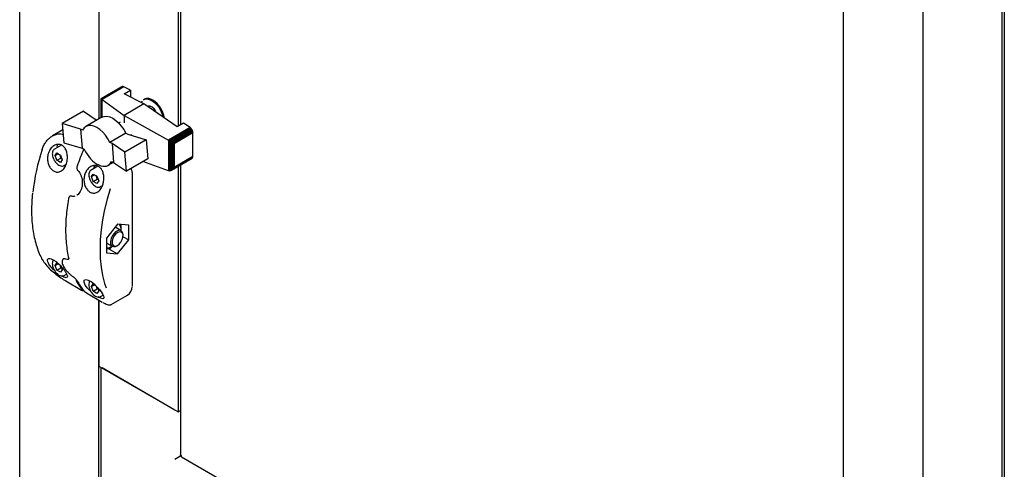
# Paper-space layout 'Sheet1' of a CAD drawing. Units: millimetres. Extents: x 49 to 748, y 106 to 508.
# Drawn here: x 199 to 254, y 239 to 265 of the extents above; entities that cross this region are included whole.
import ezdxf

# ---------------------------------------------------------------- set-up
doc = ezdxf.new("R2010")
doc.units = ezdxf.units.MM

psp = doc.layouts.new('Sheet1')

# ---------------------------------------------------------------- linework, layer by layer
at = {"color": 7, "linetype": 'Continuous', "lineweight": 25}
for p, q in [((199.017, 148.27), (199.017, 330.971)), ((203.436, 307.984), (203.436, 259.009)), ((207.856, 307.901), (207.856, 258.604)), ((207.99, 307.978), (207.99, 258.682)), ((244.979, 237.488), (244.979, 284.325)), ((249.398, 277.441), (249.398, 236.482)), ((253.818, 277.626), (253.818, 236.079)), ((253.952, 277.703), (253.952, 236.156)), ((204.713, 260.797), (203.554, 260.128)), ((204.746, 260.812), (203.561, 260.128)), ((204.786, 260.81), (203.581, 260.114)), ((204.83, 260.797), (203.614, 260.095)), ((204.746, 260.812), (204.713, 260.797)), ((204.786, 260.81), (204.746, 260.812)), ((204.83, 260.797), (204.786, 260.81)), ((205.195, 260.611), (204.83, 260.797)), ((204.844, 260.409), (205.195, 260.611)), ((205.948, 259.844), (204.844, 260.409)), ((205.195, 260.611), (205.195, 260.229)), ((203.553, 260.126), (203.561, 260.128)), ((203.554, 260.128), (203.553, 260.126)), ((203.553, 260.126), (203.553, 259.077)), ((203.561, 260.128), (203.568, 260.119)), ((203.568, 260.119), (203.568, 259.085)), ((203.568, 260.119), (203.581, 260.114)), ((203.581, 260.114), (203.601, 260.101)), ((203.601, 260.101), (203.601, 259.104)), ((203.601, 260.101), (203.614, 260.095)), ((203.614, 260.095), (204.84, 259.205)), ((205.948, 259.844), (204.84, 259.205)), ((205.852, 259.993), (205.797, 259.921)), ((205.965, 260.106), (205.921, 260.08)), ((207.805, 258.575), (205.948, 259.844)), ((202.583, 259.437), (201.393, 258.75)), ((202.583, 259.437), (203.293, 258.954)), ((202.409, 258.443), (201.393, 258.75)), ((201.393, 258.75), (201.484, 257.683)), ((203.592, 259.1), (202.708, 258.589)), ((203.293, 258.954), (203.319, 258.942)), ((204.627, 258.837), (204.537, 258.785)), ((204.84, 259.205), (207.316, 257.829)), ((204.84, 259.205), (204.84, 258.785)), ((208.156, 258.777), (207.805, 258.575)), ((208.523, 258.526), (208.156, 258.777)), ((201.423, 258.394), (200.842, 258.059)), ((202.526, 258.389), (202.409, 258.443)), ((202.409, 258.443), (202.499, 257.38)), ((204.931, 258.208), (204.047, 257.697)), ((204.931, 258.208), (205.053, 258.152)), ((208.523, 258.526), (207.316, 257.829)), ((208.564, 258.495), (207.366, 257.803)), ((208.604, 258.446), (207.424, 257.765)), ((208.637, 258.398), (207.484, 257.732)), ((208.662, 258.341), (207.543, 257.694)), ((208.677, 258.286), (207.588, 257.657)), ((208.684, 258.231), (207.63, 257.622)), ((208.564, 258.495), (208.523, 258.526)), ((208.604, 258.446), (208.564, 258.495)), ((208.637, 258.398), (208.604, 258.446)), ((208.662, 258.341), (208.637, 258.398)), ((208.677, 258.286), (208.662, 258.341)), ((208.684, 258.231), (208.677, 258.286)), ((208.684, 256.919), (208.684, 258.231)), ((201.484, 257.683), (202.499, 257.38)), ((204.168, 257.642), (204.047, 257.697)), ((206.068, 257.849), (204.875, 257.161)), ((205.053, 258.152), (206.068, 257.849)), ((205.224, 258.16), (205.245, 258.095)), ((206.068, 257.849), (206.163, 256.781)), ((207.316, 257.829), (207.322, 257.825)), ((207.322, 257.825), (207.322, 256.111)), ((207.322, 257.825), (207.366, 257.803)), ((207.366, 257.803), (207.377, 257.793)), ((207.377, 257.793), (207.424, 257.765)), ((207.377, 257.793), (207.377, 256.104)), ((207.424, 257.765), (207.432, 257.758)), ((207.432, 257.758), (207.432, 256.115)), ((207.432, 257.758), (207.484, 257.732)), ((207.484, 257.732), (207.494, 257.722)), ((207.494, 257.722), (207.494, 256.15)), ((207.494, 257.722), (207.543, 257.694)), ((207.543, 257.694), (207.556, 257.678)), ((207.556, 257.678), (207.556, 256.208)), ((207.556, 257.678), (207.588, 257.657)), ((207.588, 257.657), (207.608, 257.623)), ((201.346, 257.551), (200.963, 257.33)), ((200.987, 256.966), (201.089, 257.111)), ((201.089, 257.111), (201.293, 256.993)), ((202.499, 257.38), (202.617, 257.327)), ((202.617, 257.327), (202.692, 257.178)), ((202.692, 257.178), (202.777, 257.041)), ((204.875, 257.161), (204.168, 257.642)), ((204.168, 257.642), (204.259, 256.575)), ((204.969, 256.091), (204.875, 257.161)), ((207.608, 257.623), (207.608, 256.288)), ((207.608, 257.623), (207.63, 257.622)), ((207.63, 257.622), (207.63, 256.31)), ((200.987, 256.966), (201.164, 257.068)), ((201.089, 256.703), (200.987, 256.966)), ((201.089, 256.703), (201.31, 256.83)), ((201.293, 256.585), (201.089, 256.703)), ((201.293, 256.993), (201.395, 256.73)), ((201.395, 256.73), (201.293, 256.585)), ((201.364, 256.811), (201.31, 256.83)), ((202.777, 257.041), (202.868, 256.911)), ((202.868, 256.911), (202.973, 256.786)), ((202.973, 256.786), (203.08, 256.678)), ((203.08, 256.678), (203.193, 256.584)), ((203.193, 256.584), (203.308, 256.506)), ((204.23, 256.588), (203.939, 256.42)), ((204.223, 256.591), (204.019, 256.473)), ((204.083, 256.541), (204.138, 256.63)), ((204.193, 256.605), (204.083, 256.541)), ((204.138, 256.63), (204.259, 256.575)), ((204.259, 256.575), (204.969, 256.091)), ((206.163, 256.781), (204.969, 256.091)), ((207.316, 256.112), (205.896, 256.627)), ((208.637, 256.807), (207.484, 256.142)), ((208.662, 256.835), (207.543, 256.188)), ((208.677, 256.873), (207.588, 256.244)), ((208.684, 256.919), (207.63, 256.31)), ((208.637, 256.807), (208.662, 256.835)), ((208.662, 256.835), (208.677, 256.873)), ((208.677, 256.873), (208.684, 256.919)), ((201.494, 256.409), (201.596, 256.468)), ((202.258, 256.145), (202.259, 256.144)), ((203.373, 256.373), (202.996, 256.156)), ((203.308, 256.506), (203.424, 256.444)), ((203.424, 256.444), (203.536, 256.401)), ((203.536, 256.401), (203.647, 256.376)), ((203.647, 256.376), (203.752, 256.371)), ((203.752, 256.371), (203.852, 256.384)), ((203.852, 256.384), (203.939, 256.42)), ((203.939, 256.42), (204.019, 256.473)), ((204.019, 256.473), (204.083, 256.541)), ((207.322, 256.111), (207.316, 256.112)), ((207.366, 256.103), (207.322, 256.111)), ((207.377, 256.104), (207.366, 256.103)), ((207.424, 256.111), (207.377, 256.104)), ((207.432, 256.115), (207.424, 256.111)), ((207.484, 256.142), (207.432, 256.115)), ((207.494, 256.15), (207.484, 256.142)), ((207.543, 256.188), (207.494, 256.15)), ((207.556, 256.208), (207.543, 256.188)), ((207.588, 256.244), (207.556, 256.208)), ((207.608, 256.288), (207.588, 256.244)), ((207.63, 256.31), (207.608, 256.288)), ((207.856, 256.356), (207.856, 242.683)), ((207.99, 256.434), (207.99, 240.282)), ((203.02, 255.792), (203.122, 255.937)), ((203.02, 255.792), (203.197, 255.894)), ((203.122, 255.529), (203.02, 255.792)), ((203.122, 255.937), (203.326, 255.819)), ((203.122, 255.529), (203.343, 255.657)), ((203.326, 255.411), (203.122, 255.529)), ((203.326, 255.819), (203.428, 255.556)), ((203.428, 255.556), (203.326, 255.411)), ((203.397, 255.637), (203.343, 255.657)), ((205.311, 249.78), (205.311, 255.843)), ((203.527, 255.236), (203.635, 255.298)), ((201.85, 254.725), (201.82, 254.707)), ((201.891, 254.722), (201.889, 254.722)), ((202.201, 254.759), (202.226, 254.771)), ((202.238, 254.779), (202.218, 254.77)), ((204.479, 253.141), (203.861, 252.372)), ((204.681, 252.777), (204.376, 252.953)), ((205.098, 253.086), (204.479, 253.141)), ((205.098, 252.261), (205.098, 253.086)), ((203.861, 252.372), (203.861, 251.547)), ((204.479, 251.491), (205.098, 252.261)), ((204.782, 252.443), (205.098, 252.261)), ((204.785, 252.493), (204.785, 252.548)), ((203.861, 252.097), (203.876, 252.087)), ((203.861, 251.788), (204.058, 251.793)), ((203.876, 252.087), (204.182, 251.911)), ((203.96, 251.791), (204.479, 251.491)), ((204.058, 251.793), (204.185, 251.904)), ((204.432, 251.936), (204.479, 251.963)), ((201.46, 251.203), (201.449, 251.199)), ((201.624, 251.202), (201.651, 251.193)), ((201.742, 251.198), (201.757, 251.206)), ((203.861, 251.547), (204.479, 251.491)), ((200.987, 250.842), (201.089, 250.987)), ((200.987, 250.842), (201.164, 250.944)), ((201.089, 250.578), (200.987, 250.842)), ((201.089, 250.987), (201.2, 250.923)), ((201.089, 250.578), (201.31, 250.706)), ((201.293, 250.461), (201.089, 250.578)), ((201.31, 250.706), (201.272, 250.852)), ((201.395, 250.606), (201.293, 250.461)), ((201.364, 250.687), (201.31, 250.706)), ((201.318, 250.805), (201.395, 250.606)), ((201.494, 250.285), (201.631, 250.364)), ((201.59, 249.979), (202.474, 249.469)), ((203.02, 249.668), (203.122, 249.813)), ((203.02, 249.668), (203.197, 249.77)), ((203.122, 249.405), (203.02, 249.668)), ((203.122, 249.813), (203.229, 249.751)), ((203.122, 249.405), (203.343, 249.532)), ((203.343, 249.532), (203.304, 249.68)), ((203.428, 249.432), (203.326, 249.287)), ((203.397, 249.513), (203.343, 249.532)), ((203.351, 249.631), (203.428, 249.432)), ((202.739, 249.316), (203.623, 248.805)), ((203.326, 249.287), (203.122, 249.405)), ((203.436, 248.913), (203.436, 245.234)), ((203.436, 224.19), (203.436, 248.913)), ((203.527, 249.112), (203.666, 249.191)), ((204.124, 248.657), (205.034, 249.182)), ((203.436, 245.234), (207.856, 242.683)), ((203.54, 245.175), (203.54, 237.784)), ((207.679, 242.785), (203.613, 245.132)), ((207.856, 242.683), (207.99, 242.761)), ((208.033, 240.234), (208.041, 240.239)), ((208.053, 240.173), (244.536, 219.112))]:
    psp.add_line(p, q, dxfattribs=at)
at = {"color": 7, "linetype": 'Continuous', "lineweight": 25, "flags": 128}
for points in [[(205.921, 260.08), (205.991, 260.11), (206.114, 260.124), (206.25, 260.097), (206.393, 260.032), (206.535, 259.931), (206.671, 259.799), (206.793, 259.643)], [(207.084, 259.067), (207.051, 259.218), (206.984, 259.403), (206.892, 259.583), (206.778, 259.749), (206.648, 259.894), (206.508, 260.011), (206.365, 260.095), (206.225, 260.141), (206.095, 260.147), (205.98, 260.114), (205.965, 260.106)], [(206.605, 259.468), (206.513, 259.58), (206.409, 259.664), (206.305, 259.714), (206.207, 259.723), (206.149, 259.706)], [(203.592, 259.1), (203.602, 259.105), (203.733, 259.15), (203.881, 259.155), (204.042, 259.119), (204.209, 259.043), (204.376, 258.93), (204.537, 258.785), (204.687, 258.611), (204.82, 258.417), (204.931, 258.208)], [(204.047, 257.697), (203.935, 257.906), (203.802, 258.101), (203.652, 258.274), (203.491, 258.42), (203.324, 258.532), (203.157, 258.608), (202.997, 258.644), (202.849, 258.64), (202.718, 258.594), (202.609, 258.51), (202.526, 258.389)], [(201.115, 257.452), (201.128, 257.519), (201.152, 257.588)], [(202.213, 256.374), (202.213, 256.375), (202.216, 256.378), (202.221, 256.379), (202.228, 256.38)], [(203.222, 256.414), (203.197, 256.346), (203.182, 256.263)], [(204.072, 255.113), (203.899, 254.531), (203.755, 253.955), (203.643, 253.385), (203.563, 252.826), (203.514, 252.28), (203.498, 251.75), (203.514, 251.238), (203.563, 250.748), (203.643, 250.282), (203.755, 249.842), (203.839, 249.588)], [(204.743, 252.717), (204.676, 252.78), (204.585, 252.8), (204.479, 252.776), (204.369, 252.709), (204.264, 252.607), (204.176, 252.479), (204.113, 252.337), (204.081, 252.197), (204.084, 252.07), (204.12, 251.971)], [(204.749, 252.639), (204.683, 252.697), (204.593, 252.709), (204.489, 252.674), (204.384, 252.596), (204.29, 252.484), (204.219, 252.352), (204.18, 252.215), (204.177, 252.091), (204.21, 251.994)], [(204.376, 252.953), (204.366, 252.958), (204.341, 252.969)], [(204.785, 252.548), (204.779, 252.617), (204.743, 252.717)], [(204.21, 251.994), (204.276, 251.935), (204.366, 251.923), (204.47, 251.958), (204.575, 252.036), (204.669, 252.148), (204.739, 252.281), (204.779, 252.417), (204.782, 252.542), (204.749, 252.639)], [(201.649, 251.195), (201.651, 251.195), (201.652, 251.195)], [(201.585, 249.984), (201.588, 249.981), (201.59, 249.979)], [(202.988, 249.393), (202.971, 249.408), (202.809, 249.573), (202.676, 249.749), (202.606, 249.908), (202.619, 250.015), (202.705, 250.053), (202.838, 250.023), (202.998, 249.939), (203.166, 249.812), (203.33, 249.655), (203.48, 249.482), (203.603, 249.309), (203.656, 249.217), (203.656, 249.217)], [(202.739, 249.316), (202.737, 249.317), (202.734, 249.32)], [(203.623, 248.805), (203.621, 248.807), (203.618, 248.81)]]:
    psp.add_lwpolyline(points, dxfattribs=at)
at = {"color": 7, "linetype": 'Continuous', "lineweight": 25}
for centre, radius, start, end in [((205.695, 258.862), 1.408, 8.3036, 57.7974), ((205.53, 258.77), 1.535, 12.6262, 34.633), ((211.505, 253.607), 11.827, 161.7706, 173.6198), ((215.742, 251.807), 14.267, 157.2967, 161.3055), ((203.604, 256.228), 0.459, 156.5378, 178.2472), ((201.763, 254.596), 0.014, 132.0991, 169.8296), ((204.19, 252.846), 0.483, 352.6132, 36.3413), ((203.866, 252.324), 0.507, 269.4195, 306.8207), ((204.294, 252.112), 0.224, 219.1923, 307.922), ((200.294, 251.208), 0.0386, 207.6402, 240.7785), ((205.369, 251.799), 3.682, 208.8616, 218.8015), ((205.457, 251.748), 3.682, 208.8616, 218.8015), ((204.703, 249.665), 0.585, 304.3594, 359.3908)]:
    psp.add_arc(centre, radius, start, end, dxfattribs=at)
psp.add_ellipse((207.856, 240.131), major_axis=(0.25, 0.144), ratio=0.00007, start_param=0.785358, end_param=2.356154, dxfattribs=at)
for points, knots in [([(200.271, 257.307), (200.299, 257.382), (200.354, 257.534), (200.478, 257.734), (200.628, 257.907), (200.801, 258.043), (200.993, 258.137), (201.211, 258.195), (201.361, 258.166), (201.444, 258.15)], [0, 0, 0, 0, 0.136725, 0.27752, 0.414273, 0.555147, 0.690051, 0.83004, 1, 1, 1, 1]), ([(200.615, 257.097), (200.651, 257.182), (200.724, 257.352), (200.912, 257.527), (201.124, 257.607), (201.324, 257.58), (201.481, 257.474), (201.593, 257.313), (201.664, 257.106), (201.688, 256.856), (201.654, 256.584), (201.556, 256.329), (201.403, 256.138), (201.218, 256.042), (201.031, 256.043), (200.859, 256.126), (200.716, 256.275), (200.614, 256.475), (200.563, 256.71), (200.568, 256.926), (200.602, 257.05), (200.615, 257.097)], [0, 0, 0, 0, 0.062075, 0.124197, 0.184163, 0.237118, 0.283463, 0.32792, 0.375089, 0.427827, 0.486612, 0.548764, 0.609682, 0.66625, 0.718374, 0.767607, 0.815701, 0.86421, 0.914563, 0.968083, 1, 1, 1, 1]), ([(200.965, 257.33), (200.94, 257.312), (200.891, 257.275), (200.847, 257.182), (200.841, 257.105), (200.838, 257.065)], [0, 0, 0, 0, 0.319946, 0.639573, 1, 1, 1, 1]), ([(202.584, 257.341), (202.58, 257.336), (202.573, 257.327), (202.57, 257.316), (202.568, 257.311)], [0, 0, 0, 0, 0.565102, 1, 1, 1, 1]), ([(200.838, 257.065), (200.838, 257.043), (200.841, 256.979), (200.868, 256.866), (200.915, 256.749), (200.958, 256.685), (200.975, 256.66)], [0, 0, 0, 0, 0.169052, 0.487818, 0.80606, 1, 1, 1, 1]), ([(200.975, 256.66), (200.985, 256.644), (201.02, 256.587), (201.099, 256.505), (201.203, 256.426), (201.31, 256.382), (201.407, 256.378), (201.471, 256.389), (201.493, 256.409), (201.493, 256.409)], [0, 0, 0, 0, 0.074582, 0.266376, 0.459504, 0.654834, 0.829735, 0.997956, 1, 1, 1, 1]), ([(201.31, 256.83), (201.301, 256.885), (201.29, 256.952), (201.257, 257.007), (201.251, 257.018)], [0, 0, 0, 0, 0.806491, 1, 1, 1, 1]), ([(202.215, 256.373), (202.209, 256.353), (202.196, 256.309), (202.204, 256.239), (202.225, 256.18), (202.25, 256.156), (202.26, 256.146)], [0, 0, 0, 0, 0.255037, 0.553292, 0.830027, 1, 1, 1, 1]), ([(202.258, 256.143), (202.261, 256.141), (202.3, 256.111), (202.36, 256.023), (202.433, 255.885), (202.482, 255.722), (202.507, 255.573), (202.505, 255.48), (202.504, 255.446)], [0, 0, 0, 0, 0.018151, 0.225766, 0.434291, 0.648721, 0.871271, 1, 1, 1, 1]), ([(203.656, 255.342), (203.623, 255.26), (203.556, 255.098), (203.394, 254.934), (203.209, 254.86), (203.023, 254.882), (202.857, 254.981), (202.722, 255.142), (202.63, 255.351), (202.591, 255.593), (202.615, 255.849), (202.709, 256.096), (202.871, 256.298), (203.077, 256.417), (203.287, 256.428), (203.461, 256.347), (203.589, 256.205), (203.676, 256.014), (203.718, 255.78), (203.71, 255.544), (203.672, 255.401), (203.656, 255.342)], [0, 0, 0, 0, 0.059076, 0.11829, 0.17373, 0.22504, 0.273866, 0.321921, 0.37072, 0.421674, 0.476056, 0.534574, 0.596377, 0.657859, 0.713712, 0.762073, 0.806617, 0.852343, 0.902811, 0.959489, 1, 1, 1, 1]), ([(202.998, 256.157), (202.973, 256.138), (202.924, 256.101), (202.88, 256.009), (202.874, 255.932), (202.871, 255.891)], [0, 0, 0, 0, 0.319946, 0.639573, 1, 1, 1, 1]), ([(205.311, 255.843), (205.31, 255.876), (205.307, 255.971), (205.289, 256.109), (205.257, 256.214), (205.246, 256.252)], [0, 0, 0, 0, 0.253755, 0.734395, 1, 1, 1, 1]), ([(202.871, 255.891), (202.871, 255.869), (202.874, 255.805), (202.901, 255.693), (202.948, 255.575), (202.991, 255.511), (203.008, 255.487)], [0, 0, 0, 0, 0.169052, 0.487818, 0.80606, 1, 1, 1, 1]), ([(203.008, 255.487), (203.018, 255.47), (203.053, 255.413), (203.131, 255.332), (203.236, 255.253), (203.343, 255.209), (203.44, 255.204), (203.504, 255.215), (203.526, 255.235), (203.526, 255.235)], [0, 0, 0, 0, 0.074582, 0.266376, 0.459504, 0.654834, 0.829735, 0.997956, 1, 1, 1, 1]), ([(203.343, 255.657), (203.334, 255.711), (203.323, 255.779), (203.29, 255.833), (203.284, 255.844)], [0, 0, 0, 0, 0.806491, 1, 1, 1, 1]), ([(202.504, 255.446), (202.505, 255.42), (202.507, 255.334), (202.483, 255.192), (202.435, 255.032), (202.363, 254.899), (202.292, 254.809), (202.241, 254.778), (202.224, 254.768)], [0, 0, 0, 0, 0.088155, 0.294696, 0.500081, 0.703167, 0.901844, 1, 1, 1, 1]), ([(199.73, 254.867), (199.715, 254.705), (199.685, 254.372), (199.675, 253.886), (199.69, 253.407), (199.734, 252.947), (199.806, 252.507), (199.906, 252.089), (200.032, 251.696), (200.155, 251.399), (200.236, 251.237), (200.26, 251.19)], [0, 0, 0, 0, 0.114171, 0.233766, 0.353375, 0.472993, 0.592611, 0.712213, 0.83178, 0.951286, 1, 1, 1, 1]), ([(201.749, 254.599), (201.733, 254.506), (201.686, 254.238), (201.629, 253.8), (201.588, 253.291), (201.575, 252.797), (201.59, 252.318), (201.634, 251.858), (201.691, 251.499), (201.736, 251.297), (201.749, 251.235)], [0, 0, 0, 0, 0.075551, 0.219111, 0.362708, 0.506324, 0.649958, 0.793602, 0.937246, 1, 1, 1, 1]), ([(201.82, 254.706), (201.809, 254.698), (201.783, 254.681), (201.759, 254.642), (201.754, 254.611), (201.751, 254.598)], [0, 0, 0, 0, 0.308794, 0.712896, 1, 1, 1, 1]), ([(201.836, 254.715), (201.846, 254.721), (201.861, 254.729), (201.882, 254.722), (201.89, 254.719)], [0, 0, 0, 0, 0.631544, 1, 1, 1, 1]), ([(201.889, 254.724), (201.894, 254.722), (201.94, 254.702), (202.018, 254.697), (202.087, 254.714), (202.114, 254.721)], [0, 0, 0, 0, 0.055439, 0.630325, 1, 1, 1, 1]), ([(204.68, 252.778), (204.683, 252.838), (204.687, 252.949), (204.667, 253.07), (204.659, 253.125)], [0, 0, 0, 0, 0.5493479, 1, 1, 1, 1]), ([(200.275, 251.174), (200.333, 251.081), (200.445, 250.899), (200.723, 250.616), (201.018, 250.366), (201.318, 250.146), (201.496, 250.038), (201.585, 249.984)], [0, 0, 0, 0, 0.233367, 0.454357, 0.64519, 0.82246, 1, 1, 1, 1]), ([(200.615, 250.973), (200.594, 251.023), (200.553, 251.123), (200.587, 251.213), (200.686, 251.237), (200.832, 251.193), (201, 251.095), (201.173, 250.955), (201.339, 250.789), (201.487, 250.61), (201.604, 250.435), (201.676, 250.284), (201.687, 250.181), (201.624, 250.148), (201.51, 250.178), (201.407, 250.237), (201.366, 250.26)], [0, 0, 0, 0, 0.078715, 0.157612, 0.231482, 0.299848, 0.364905, 0.428935, 0.493955, 0.561848, 0.634308, 0.712279, 0.794626, 0.876547, 0.950966, 1, 1, 1, 1]), ([(200.899, 251.148), (200.898, 251.147), (200.874, 251.126), (200.848, 251.057), (200.841, 250.981), (200.838, 250.941)], [0, 0, 0, 0, 0.017837, 0.479456, 1, 1, 1, 1]), ([(201.476, 251.219), (201.466, 251.214), (201.43, 251.198), (201.393, 251.138), (201.376, 251.054), (201.389, 250.955), (201.431, 250.839), (201.504, 250.71), (201.604, 250.576), (201.722, 250.445), (201.85, 250.326), (201.951, 250.243), (202.003, 250.209), (202.014, 250.202)], [0, 0, 0, 0, 0.0362966, 0.1286604, 0.217975, 0.3166986, 0.4260722, 0.5390445, 0.6515623, 0.7623378, 0.869828, 0.9739457, 1, 1, 1, 1]), ([(201.449, 251.206), (201.451, 251.208), (201.461, 251.219), (201.5, 251.225), (201.546, 251.228), (201.58, 251.217), (201.582, 251.216)], [0, 0, 0, 0, 0.097465, 0.540483, 0.965612, 1, 1, 1, 1]), ([(201.65, 251.196), (201.663, 251.192), (201.689, 251.183), (201.723, 251.186), (201.737, 251.197), (201.741, 251.199)], [0, 0, 0, 0, 0.455684, 0.855215, 1, 1, 1, 1]), ([(201.749, 251.236), (201.75, 251.234), (201.754, 251.22), (201.753, 251.203), (201.752, 251.203), (201.752, 251.203)], [0, 0, 0, 0, 0.07573, 0.600821, 1, 1, 1, 1]), ([(201.007, 250.52), (201.005, 250.522), (200.941, 250.573), (200.823, 250.691), (200.689, 250.845), (200.637, 250.935), (200.615, 250.973)], [0, 0, 0, 0, 0.01345, 0.350641, 0.729334, 1, 1, 1, 1]), ([(200.838, 250.941), (200.838, 250.919), (200.841, 250.855), (200.868, 250.742), (200.915, 250.625), (200.958, 250.56), (200.975, 250.536)], [0, 0, 0, 0, 0.169052, 0.487818, 0.80606, 1, 1, 1, 1]), ([(200.975, 250.536), (200.985, 250.52), (201.02, 250.462), (201.099, 250.381), (201.203, 250.302), (201.31, 250.258), (201.407, 250.254), (201.471, 250.265), (201.493, 250.285), (201.493, 250.285)], [0, 0, 0, 0, 0.074582, 0.266376, 0.459504, 0.654834, 0.829735, 0.997956, 1, 1, 1, 1]), ([(202.01, 250.207), (202.031, 250.191), (202.072, 250.16), (202.133, 250.101), (202.187, 250.04), (202.218, 249.996), (202.23, 249.975), (202.232, 249.971)], [0, 0, 0, 0, 0.223859, 0.447717, 0.684239, 0.942914, 1, 1, 1, 1]), ([(202.932, 249.974), (202.931, 249.973), (202.907, 249.952), (202.881, 249.883), (202.874, 249.807), (202.871, 249.767)], [0, 0, 0, 0, 0.01647, 0.478731, 1, 1, 1, 1]), ([(202.474, 249.469), (202.485, 249.463), (202.506, 249.452), (202.53, 249.444), (202.555, 249.443), (202.573, 249.446), (202.581, 249.452), (202.582, 249.453)], [0, 0, 0, 0, 0.331408, 0.590181, 0.78385, 0.971298, 1, 1, 1, 1]), ([(202.588, 249.441), (202.596, 249.431), (202.611, 249.414), (202.643, 249.385), (202.675, 249.36), (202.706, 249.337), (202.724, 249.326), (202.734, 249.32)], [0, 0, 0, 0, 0.2619861, 0.4740993, 0.6568738, 0.8283425, 1, 1, 1, 1]), ([(202.871, 249.767), (202.871, 249.745), (202.874, 249.681), (202.901, 249.569), (202.948, 249.451), (202.991, 249.387), (203.008, 249.362)], [0, 0, 0, 0, 0.169052, 0.487818, 0.80606, 1, 1, 1, 1]), ([(205.305, 249.687), (205.306, 249.694), (205.311, 249.723), (205.311, 249.755), (205.311, 249.78)], [0, 0, 0, 0, 0.239376, 1, 1, 1, 1]), ([(203.008, 249.362), (203.018, 249.346), (203.053, 249.289), (203.131, 249.208), (203.236, 249.129), (203.343, 249.085), (203.44, 249.08), (203.504, 249.091), (203.526, 249.111), (203.526, 249.111)], [0, 0, 0, 0, 0.074582, 0.266376, 0.459504, 0.654834, 0.829735, 0.997956, 1, 1, 1, 1]), ([(203.656, 249.217), (203.678, 249.167), (203.724, 249.065), (203.705, 248.986), (203.616, 248.981), (203.503, 249.023), (203.42, 249.074), (203.4, 249.087)], [0, 0, 0, 0, 0.243446, 0.487076, 0.722248, 0.929927, 1, 1, 1, 1]), ([(203.66, 248.786), (203.683, 248.772), (203.754, 248.732), (203.853, 248.687), (203.96, 248.647), (204.041, 248.636), (204.1, 248.639), (204.121, 248.657), (204.124, 248.66)], [0, 0, 0, 0, 0.105558, 0.320075, 0.541596, 0.779574, 0.968775, 1, 1, 1, 1]), ([(208.053, 240.173), (208.053, 240.173), (208.044, 240.173), (208.035, 240.195), (208.039, 240.224), (208.041, 240.239)], [0, 0, 0, 0, 0.000102, 0.500051, 1, 1, 1, 1])]:
    psp.add_open_spline(points, degree=3, knots=knots, dxfattribs=at)
psp.add_open_spline([(208.041, 240.239), (208.027, 240.244), (207.997, 240.256), (207.993, 240.273), (207.99, 240.282)], degree=3, dxfattribs=at)

doc.saveas('drawing.dxf')
